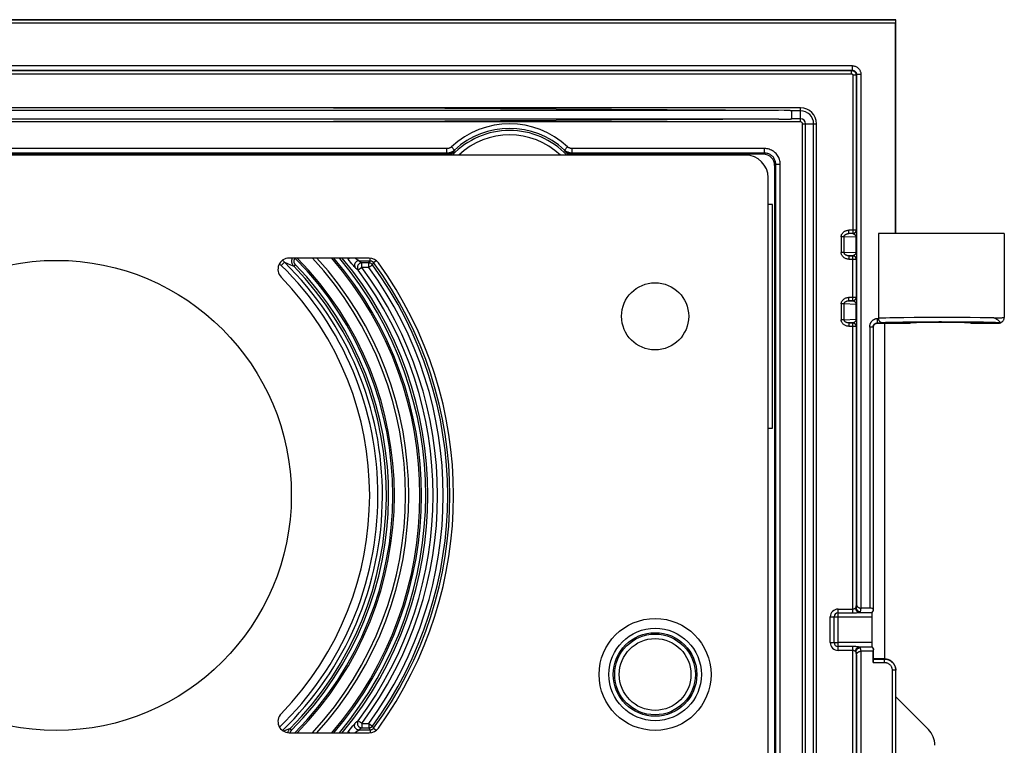
# Model space of a CAD drawing. Units: millimetres. Extents: x -44 to 44, y -58 to 57.
# Drawn here: x 0 to 44, y 24 to 57 of the extents above; entities that cross this region are included whole.
import ezdxf

# ---------------------------------------------------------------- set-up
doc = ezdxf.new("R2010")
doc.units = ezdxf.units.MM
doc.header["$LTSCALE"] = 16.335
doc.layers.get('0').update_dxf_attribs({"linetype": 'CONTINUOUS'})
for name, color, linetype in [('ASSI', 7, 'CONTINUOUS'), ('DRAFT', 7, 'CONTINUOUS'), ('RACCORDO', 7, 'CONTINUOUS')]:
    doc.layers.add(name, color=color, linetype=linetype)

msp = doc.modelspace()

# ---------------------------------------------------------------- linework, layer by layer
at = {"color": 7, "linetype": 'CONTINUOUS'}
for p, q in [((34.768, 52.746), (-31.732, 52.746)), ((34.029, 52.623), (28.814, 52.66)), ((34.162, 52.621), (34.029, 52.623)), ((34.234, 52.62), (34.162, 52.621)), ((34.277, 52.619), (34.234, 52.62)), ((34.302, 52.619), (34.277, 52.619)), ((34.319, 52.618), (34.302, 52.619)), ((34.343, 52.617), (34.333, 52.617)), ((34.349, 52.617), (34.343, 52.617)), ((34.356, 52.616), (34.349, 52.617)), ((34.38, 52.582), (34.38, 52.614)), ((34.38, 52.523), (34.38, 52.582)), ((34.38, 52.375), (34.38, 52.523)), ((34.38, 52.281), (34.38, 52.375)), ((0.701, 52.118), (-31.732, 52.118)), ((34.768, 52.118), (0.701, 52.118)), ((34.07, 52.242), (34.184, 52.243)), ((34.184, 52.243), (34.247, 52.245)), ((34.247, 52.245), (34.286, 52.246)), ((34.286, 52.246), (34.311, 52.246)), ((34.311, 52.246), (34.325, 52.247)), ((34.325, 52.247), (34.338, 52.247)), ((34.338, 52.247), (34.346, 52.248)), ((34.346, 52.248), (34.351, 52.248)), ((34.351, 52.248), (34.356, 52.248)), ((34.356, 52.248), (34.361, 52.248)), ((34.361, 52.248), (34.365, 52.249)), ((34.38, 52.251), (34.38, 52.281)), ((33.518, 48.432), (33.318, 48.432)), ((33.518, 38.432), (33.518, 48.432)), ((38.518, 43.132), (38.518, 28.132)), ((33.318, 38.432), (33.518, 38.432)), ((38.018, 30.295), (38.008, 30.372)), ((37.948, 30.008), (37.948, 28.856)), ((37.963, 30.206), (38.018, 30.295)), ((37.963, 28.658), (38.018, 28.57)), ((38.018, 28.57), (38.005, 28.471)), ((38.018, 28.132), (38.018, 28.57)), ((38.008, 28.123), (38.018, 28.132)), ((38.518, 28.132), (38.018, 28.132)), ((39.018, 26.432), (40.475, 24.975))]:
    msp.add_line(p, q, dxfattribs=at)
at = {"color": 253, "linetype": 'CONTINUOUS'}
for p, q in [((33.783, 52.625), (-30.748, 52.625)), ((34.768, 52.614), (34.38, 52.614)), ((33.783, 52.239), (-30.748, 52.239)), ((34.768, 52.251), (34.38, 52.251)), ((36.441, 30.008), (37.948, 30.008)), ((37.381, 30.206), (37.963, 30.206)), ((37.948, 28.856), (36.441, 28.856)), ((37.963, 28.658), (37.381, 28.658))]:
    msp.add_line(p, q, dxfattribs=at)
at = {"color": 7, "linetype": 'CONTINUOUS'}
for points in [[(28.814, 52.66), (23.844, 52.689), (18.875, 52.712), (13.905, 52.729), (8.936, 52.74), (3.967, 52.746)], [(34.333, 52.617), (34.331, 52.618), (34.319, 52.618)], [(34.363, 52.616), (34.36, 52.616), (34.356, 52.616)], [(34.38, 52.614), (34.378, 52.614), (34.376, 52.615), (34.373, 52.615), (34.371, 52.615), (34.368, 52.616), (34.363, 52.616)], [(33.801, 52.239), (28.814, 52.205), (23.844, 52.176), (18.875, 52.153), (13.905, 52.136), (8.936, 52.124), (3.967, 52.118)], [(33.801, 52.239), (33.817, 52.239), (34.07, 52.242)], [(34.365, 52.249), (34.367, 52.249), (34.372, 52.249)], [(34.372, 52.249), (34.374, 52.25), (34.375, 52.25), (34.377, 52.25), (34.378, 52.251), (34.38, 52.251)]]:
    msp.add_lwpolyline(points, dxfattribs=at)
msp.add_circle((1.518, 35.432), 10.5, dxfattribs=at)
for centre, major_axis, ratio, start_param, end_param in [((37.965, 30.008), (0, 0.2), 0.087489, 0.139626, 1.570796), ((37.965, 28.856), (0, 0.2), 0.087489, -4.712389, -3.281219), ((39.767, 24.268), (0.925, 0.383), 0.999286, -0.392447, 0.392447)]:
    msp.add_ellipse(centre, major_axis=major_axis, ratio=ratio, start_param=start_param, end_param=end_param, dxfattribs=at)
at = {"layer": 'ASSI', "color": 253, "linetype": 'CONTINUOUS'}
for p, q in [((-34.029, 54.629), (37.064, 54.629)), ((37.064, 54.629), (37.064, 54.429)), ((-34.029, 54.429), (37.064, 54.429)), ((-34.012, 54.412), (37.047, 54.412)), ((-34.012, 54.262), (37.047, 54.262)), ((37.064, 54.429), (37.047, 54.412)), ((37.047, 54.262), (37.047, 54.412)), ((37.097, 54.212), (37.097, 47.13)), ((37.097, 54.212), (37.247, 54.212)), ((37.264, 54.229), (37.247, 54.212)), ((37.247, 54.212), (37.247, 47.28)), ((37.264, 54.229), (37.264, 30.567)), ((37.464, 54.229), (37.264, 54.229)), ((37.464, 54.229), (37.464, 30.393)), ((34.768, 52.118), (34.768, 52.746)), ((34.854, 52.032), (35.481, 52.032)), ((34.986, -55.55), (34.986, 52.032)), ((35.349, -55.55), (35.349, 52.032)), ((36.929, 47.13), (36.929, 47.28)), ((37.247, 47.28), (36.929, 47.28)), ((37.097, 47.13), (36.929, 47.13)), ((37.102, 47.125), (36.929, 47.13)), ((37.102, 47.125), (37.097, 47.13)), ((37.252, 47.275), (37.247, 47.28)), ((37.257, 47.235), (37.258, 47.225)), ((37.258, 47.225), (37.258, 47.215)), ((37.258, 47.215), (37.259, 47.203)), ((37.259, 47.203), (37.259, 47.191)), ((37.259, 47.191), (37.26, 47.172)), ((37.26, 47.172), (37.261, 47.152)), ((37.261, 47.152), (37.261, 47.125)), ((37.261, 47.125), (37.262, 47.096)), ((37.262, 47.096), (37.262, 47.062)), ((37.262, 47.062), (37.263, 47.022)), ((36.583, 46.982), (36.583, 46.282)), ((36.711, 46.982), (36.583, 46.982)), ((36.711, 46.282), (36.711, 46.982)), ((37.241, 46.967), (36.711, 46.982)), ((37.241, 46.967), (37.241, 46.298)), ((37.241, 46.967), (37.263, 46.967)), ((37.263, 47.022), (37.263, 46.978)), ((37.263, 46.978), (37.263, 46.285)), ((36.711, 46.282), (36.583, 46.282)), ((36.711, 46.282), (37.241, 46.298)), ((37.241, 46.298), (37.263, 46.298)), ((37.263, 46.248), (37.262, 46.21)), ((37.262, 46.21), (37.262, 46.173)), ((37.263, 46.285), (37.263, 46.248)), ((37.102, 46.14), (36.929, 46.135)), ((36.929, 46.135), (36.929, 45.985)), ((36.929, 46.135), (37.097, 46.135)), ((36.929, 45.985), (37.247, 45.985)), ((37.097, 46.135), (37.102, 46.14)), ((37.097, 44.13), (37.097, 46.135)), ((37.247, 45.985), (37.247, 44.28)), ((37.26, 46.09), (37.259, 46.072)), ((37.259, 46.072), (37.259, 46.056)), ((37.261, 46.109), (37.26, 46.09)), ((37.262, 46.173), (37.261, 46.14)), ((37.261, 46.14), (37.261, 46.109)), ((36.929, 44.13), (36.929, 44.28)), ((36.929, 44.28), (37.247, 44.28)), ((36.929, 44.13), (37.097, 44.13)), ((37.102, 44.125), (36.929, 44.13)), ((37.097, 44.13), (37.102, 44.125)), ((37.247, 44.28), (37.252, 44.275)), ((37.258, 44.22), (37.259, 44.209)), ((37.259, 44.209), (37.259, 44.197)), ((37.259, 44.197), (37.26, 44.179)), ((37.26, 44.179), (37.26, 44.159)), ((37.26, 44.159), (37.261, 44.132)), ((37.261, 44.132), (37.262, 44.103)), ((37.262, 44.103), (37.262, 44.071)), ((37.262, 44.071), (37.263, 44.033)), ((37.263, 44.033), (37.263, 43.99)), ((37.263, 43.99), (37.263, 43.285)), ((36.583, 43.982), (36.583, 43.282)), ((36.711, 43.982), (36.583, 43.982)), ((36.711, 43.282), (36.711, 43.982)), ((37.241, 43.967), (36.711, 43.982)), ((37.241, 43.967), (37.241, 43.298)), ((37.241, 43.967), (37.263, 43.967)), ((36.711, 43.282), (36.583, 43.282)), ((36.711, 43.282), (37.241, 43.298)), ((37.102, 43.14), (36.929, 43.135)), ((36.929, 43.135), (36.929, 42.985)), ((36.929, 43.135), (37.097, 43.135)), ((37.097, 43.135), (37.102, 43.14)), ((37.097, 30.182), (37.097, 43.135)), ((37.241, 43.298), (37.263, 43.298)), ((37.261, 43.109), (37.26, 43.09)), ((37.262, 43.173), (37.261, 43.14)), ((37.261, 43.14), (37.261, 43.109)), ((37.263, 43.248), (37.262, 43.21)), ((37.262, 43.21), (37.262, 43.173)), ((37.263, 43.285), (37.263, 43.248)), ((38.209, 43.141), (38.209, 43.341)), ((38.209, 43.341), (38.255, 43.341)), ((38.209, 43.141), (38.415, 43.141)), ((38.346, 43.348), (38.296, 43.346)), ((38.407, 43.351), (38.346, 43.348)), ((38.485, 43.354), (38.407, 43.351)), ((38.58, 43.356), (38.485, 43.354)), ((38.553, 43.149), (38.504, 43.147)), ((38.613, 43.152), (38.553, 43.149)), ((38.76, 43.361), (38.58, 43.356)), ((38.688, 43.154), (38.613, 43.152)), ((38.832, 43.159), (38.688, 43.154)), ((38.988, 43.365), (38.76, 43.361)), ((39.017, 43.163), (38.832, 43.159)), ((39.372, 43.37), (38.988, 43.365)), ((39.332, 43.168), (39.017, 43.163)), ((39.728, 43.173), (39.332, 43.168)), ((39.844, 43.374), (39.372, 43.37)), ((40.313, 43.177), (39.728, 43.173)), ((40.513, 43.378), (39.844, 43.374)), ((41.068, 43.379), (40.513, 43.378)), ((36.929, 42.985), (37.247, 42.985)), ((37.247, 42.985), (37.247, 30.433)), ((37.26, 43.09), (37.259, 43.072)), ((37.259, 43.072), (37.259, 43.056)), ((37.858, 42.942), (37.858, 30.393)), ((38.008, 42.942), (37.858, 42.942)), ((38.008, 42.942), (38.008, 30.372)), ((36.441, 30.355), (37.097, 30.355)), ((36.441, 28.51), (36.441, 30.355)), ((37.247, 30.433), (37.264, 30.567)), ((37.447, 30.235), (37.467, 30.393)), ((36.095, 30.008), (36.441, 30.008)), ((36.095, 28.856), (36.095, 30.008)), ((36.268, 28.856), (36.268, 30.008)), ((36.441, 30.182), (37.097, 30.182)), ((36.095, 28.856), (36.441, 28.856)), ((37.097, 28.683), (36.441, 28.683)), ((37.097, -34.87), (37.097, 28.683)), ((37.34, 28.663), (37.29, 28.669)), ((37.467, 28.471), (37.447, 28.63)), ((37.097, 28.51), (36.441, 28.51)), ((37.247, 28.432), (37.247, -34.72)), ((37.264, 28.298), (37.247, 28.432)), ((37.264, 28.298), (37.264, -51.433)), ((37.464, 28.471), (37.464, -51.607)), ((38.005, 27.973), (38.508, 27.973)), ((38.008, 28.123), (38.508, 28.123)), ((38.518, 28.132), (38.508, 28.123)), ((38.508, 28.123), (38.508, 27.973)), ((39.008, 27.623), (38.858, 27.623)), ((38.858, 27.623), (38.858, -34.883)), ((39.018, 27.632), (39.008, 27.623)), ((39.008, 27.623), (39.008, -34.677))]:
    msp.add_line(p, q, dxfattribs=at)
at = {"layer": 'ASSI', "color": 7, "linetype": 'CONTINUOUS'}
for p, q in [((34.854, -55.398), (34.854, 52.032)), ((35.481, -55.398), (35.481, 52.032)), ((38.255, 47.132), (38.255, 43.341)), ((43.867, 47.132), (38.255, 47.132)), ((43.868, 47.132), (43.868, 43.382)), ((37.209, 46.085), (37.198, 46.096)), ((37.247, 45.985), (37.252, 45.992)), ((37.198, 44.168), (37.209, 44.18)), ((38.518, 43.132), (38.518, 28.132)), ((37.209, 43.085), (37.198, 43.096)), ((37.247, 42.985), (37.252, 42.992)), ((37.858, 30.393), (37.464, 30.393)), ((38.005, 28.471), (37.464, 28.471)), ((38.005, 27.973), (38.005, 28.471)), ((39.018, -34.668), (39.018, 27.632)), ((39.018, 26.432), (40.475, 24.975))]:
    msp.add_line(p, q, dxfattribs=at)
at = {"layer": 'ASSI', "color": 253, "linetype": 'CONTINUOUS'}
for points in [[(37.064, 54.629), (37.094, 54.628), (37.124, 54.624), (37.153, 54.619), (37.182, 54.611), (37.21, 54.601), (37.238, 54.589), (37.264, 54.575), (37.289, 54.559), (37.313, 54.542), (37.336, 54.522), (37.357, 54.501), (37.377, 54.478), (37.394, 54.454), (37.41, 54.429), (37.424, 54.402), (37.436, 54.375), (37.446, 54.347), (37.454, 54.318), (37.46, 54.289), (37.463, 54.259), (37.464, 54.229)], [(37.047, 54.412), (37.055, 54.412), (37.064, 54.412), (37.072, 54.411), (37.081, 54.409), (37.09, 54.408), (37.099, 54.405), (37.108, 54.403), (37.118, 54.399), (37.127, 54.396), (37.137, 54.391), (37.147, 54.386), (37.156, 54.38), (37.166, 54.373), (37.176, 54.366), (37.185, 54.357), (37.194, 54.348), (37.203, 54.338), (37.211, 54.328), (37.218, 54.316), (37.225, 54.305), (37.231, 54.292), (37.236, 54.28), (37.24, 54.267), (37.243, 54.253), (37.245, 54.24), (37.247, 54.226), (37.247, 54.212)], [(37.047, 54.262), (37.049, 54.262), (37.051, 54.262), (37.054, 54.262), (37.056, 54.261), (37.058, 54.261), (37.06, 54.261), (37.063, 54.26), (37.065, 54.259), (37.067, 54.258), (37.07, 54.257), (37.072, 54.256), (37.075, 54.254), (37.077, 54.252), (37.08, 54.251), (37.082, 54.248), (37.084, 54.246), (37.086, 54.244), (37.088, 54.241), (37.09, 54.238), (37.092, 54.235), (37.093, 54.232), (37.094, 54.229), (37.096, 54.226), (37.096, 54.222), (37.097, 54.219), (37.097, 54.216), (37.097, 54.212)], [(37.064, 54.429), (37.079, 54.428), (37.094, 54.427), (37.109, 54.424), (37.123, 54.42), (37.137, 54.415), (37.151, 54.409), (37.164, 54.402), (37.177, 54.394), (37.189, 54.385), (37.2, 54.375), (37.211, 54.365), (37.221, 54.354), (37.229, 54.342), (37.237, 54.329), (37.244, 54.316), (37.25, 54.302), (37.255, 54.288), (37.259, 54.273), (37.262, 54.259), (37.264, 54.244), (37.264, 54.229)], [(36.583, 46.982), (36.583, 47.002), (36.586, 47.022), (36.589, 47.041), (36.595, 47.061), (36.602, 47.08), (36.611, 47.1), (36.621, 47.119), (36.633, 47.137), (36.647, 47.155), (36.662, 47.172), (36.68, 47.189), (36.699, 47.205), (36.72, 47.219), (36.742, 47.233), (36.765, 47.245), (36.791, 47.255), (36.817, 47.264), (36.844, 47.271), (36.872, 47.276), (36.9, 47.279), (36.929, 47.28)], [(36.711, 46.982), (36.712, 46.992), (36.713, 47.002), (36.715, 47.012), (36.719, 47.022), (36.723, 47.031), (36.728, 47.041), (36.735, 47.05), (36.742, 47.059), (36.751, 47.068), (36.761, 47.077), (36.772, 47.085), (36.784, 47.093), (36.797, 47.1), (36.811, 47.107), (36.826, 47.113), (36.842, 47.118), (36.858, 47.122), (36.875, 47.125), (36.893, 47.128), (36.911, 47.129), (36.929, 47.13)], [(37.102, 47.125), (37.118, 47.125), (37.134, 47.128), (37.149, 47.132), (37.163, 47.138), (37.177, 47.145), (37.191, 47.153), (37.203, 47.163), (37.214, 47.174), (37.224, 47.187), (37.232, 47.2), (37.239, 47.214), (37.245, 47.228), (37.249, 47.243), (37.252, 47.259), (37.252, 47.275)], [(37.102, 47.125), (37.108, 47.124), (37.114, 47.123), (37.119, 47.123), (37.124, 47.121), (37.129, 47.12), (37.134, 47.119), (37.139, 47.117), (37.143, 47.115), (37.148, 47.114), (37.152, 47.112), (37.156, 47.11), (37.16, 47.107), (37.164, 47.105), (37.168, 47.103), (37.172, 47.1), (37.175, 47.098), (37.179, 47.095), (37.182, 47.093), (37.185, 47.09), (37.188, 47.087), (37.191, 47.084), (37.194, 47.081), (37.197, 47.078), (37.2, 47.075), (37.203, 47.072), (37.205, 47.069), (37.208, 47.066), (37.21, 47.063), (37.212, 47.059), (37.215, 47.056), (37.217, 47.053), (37.219, 47.05), (37.221, 47.046), (37.222, 47.043), (37.224, 47.039), (37.226, 47.036), (37.227, 47.032), (37.229, 47.029), (37.23, 47.025), (37.232, 47.021), (37.233, 47.017), (37.235, 47.012), (37.236, 47.008), (37.237, 47.003), (37.238, 46.998), (37.239, 46.993), (37.24, 46.988), (37.241, 46.983), (37.241, 46.978), (37.241, 46.972), (37.241, 46.967)], [(37.252, 47.275), (37.253, 47.274), (37.253, 47.273), (37.254, 47.271), (37.254, 47.269), (37.255, 47.266), (37.255, 47.263), (37.255, 47.26), (37.256, 47.257), (37.256, 47.253), (37.256, 47.249), (37.257, 47.245), (37.257, 47.24), (37.257, 47.235)], [(36.929, 45.985), (36.895, 45.987), (36.862, 45.991), (36.83, 45.997), (36.799, 46.006), (36.77, 46.018), (36.742, 46.032), (36.716, 46.047), (36.693, 46.065), (36.671, 46.083), (36.652, 46.103), (36.636, 46.124), (36.621, 46.146), (36.609, 46.167), (36.6, 46.19), (36.592, 46.212), (36.587, 46.235), (36.584, 46.259), (36.583, 46.282)], [(36.929, 46.135), (36.908, 46.135), (36.887, 46.137), (36.867, 46.141), (36.847, 46.145), (36.828, 46.151), (36.811, 46.158), (36.795, 46.165), (36.78, 46.174), (36.766, 46.183), (36.755, 46.193), (36.744, 46.203), (36.735, 46.214), (36.728, 46.225), (36.722, 46.236), (36.717, 46.247), (36.714, 46.259), (36.712, 46.271), (36.711, 46.282)], [(37.241, 46.298), (37.241, 46.292), (37.241, 46.285), (37.24, 46.279), (37.239, 46.273), (37.238, 46.266), (37.237, 46.26), (37.235, 46.254), (37.233, 46.247), (37.231, 46.241), (37.229, 46.235), (37.226, 46.229), (37.223, 46.224), (37.22, 46.218), (37.217, 46.213), (37.214, 46.207), (37.21, 46.202), (37.207, 46.197), (37.203, 46.193), (37.199, 46.188), (37.195, 46.184), (37.19, 46.179), (37.186, 46.175), (37.181, 46.171), (37.176, 46.168), (37.171, 46.164), (37.166, 46.161), (37.16, 46.157), (37.155, 46.154), (37.149, 46.152), (37.143, 46.149), (37.137, 46.147), (37.13, 46.145), (37.124, 46.143), (37.117, 46.142), (37.11, 46.141), (37.102, 46.14)], [(37.102, 46.14), (37.118, 46.139), (37.134, 46.137), (37.149, 46.133), (37.163, 46.127), (37.177, 46.12), (37.191, 46.111), (37.203, 46.101), (37.214, 46.09), (37.224, 46.078), (37.232, 46.065), (37.24, 46.051), (37.245, 46.036), (37.249, 46.022), (37.251, 46.008), (37.252, 45.994)], [(37.259, 46.056), (37.258, 46.041), (37.258, 46.034), (37.257, 46.028), (37.257, 46.022), (37.256, 46.016), (37.256, 46.011), (37.255, 46.006), (37.255, 46.002), (37.255, 45.998), (37.254, 45.995), (37.254, 45.993), (37.253, 45.992), (37.252, 45.992)], [(36.583, 43.982), (36.583, 44.002), (36.586, 44.022), (36.589, 44.041), (36.595, 44.061), (36.602, 44.08), (36.611, 44.1), (36.621, 44.119), (36.633, 44.137), (36.647, 44.155), (36.662, 44.172), (36.68, 44.189), (36.699, 44.205), (36.72, 44.219), (36.742, 44.233), (36.765, 44.245), (36.791, 44.255), (36.817, 44.264), (36.844, 44.271), (36.872, 44.276), (36.9, 44.279), (36.929, 44.28)], [(36.711, 43.982), (36.712, 43.992), (36.713, 44.002), (36.715, 44.012), (36.719, 44.022), (36.723, 44.031), (36.728, 44.041), (36.735, 44.05), (36.742, 44.059), (36.751, 44.068), (36.761, 44.077), (36.772, 44.085), (36.784, 44.093), (36.797, 44.1), (36.811, 44.107), (36.826, 44.113), (36.842, 44.118), (36.858, 44.122), (36.875, 44.125), (36.893, 44.128), (36.911, 44.129), (36.929, 44.13)], [(37.102, 44.125), (37.118, 44.125), (37.134, 44.128), (37.149, 44.132), (37.163, 44.138), (37.177, 44.145), (37.191, 44.153), (37.203, 44.163), (37.214, 44.174), (37.224, 44.187), (37.232, 44.2), (37.239, 44.214), (37.245, 44.228), (37.249, 44.243), (37.252, 44.259), (37.252, 44.275)], [(37.102, 44.125), (37.108, 44.124), (37.114, 44.123), (37.119, 44.123), (37.124, 44.121), (37.129, 44.12), (37.134, 44.119), (37.139, 44.117), (37.143, 44.115), (37.148, 44.114), (37.152, 44.112), (37.156, 44.11), (37.16, 44.107), (37.164, 44.105), (37.168, 44.103), (37.172, 44.1), (37.175, 44.098), (37.179, 44.095), (37.182, 44.093), (37.185, 44.09), (37.188, 44.087), (37.191, 44.084), (37.194, 44.081), (37.197, 44.078), (37.2, 44.075), (37.203, 44.072), (37.205, 44.069), (37.208, 44.066), (37.21, 44.063), (37.212, 44.059), (37.215, 44.056), (37.217, 44.053), (37.219, 44.05), (37.221, 44.046), (37.222, 44.043), (37.224, 44.039), (37.226, 44.036), (37.227, 44.032), (37.229, 44.029), (37.23, 44.025), (37.232, 44.021), (37.233, 44.017), (37.235, 44.012), (37.236, 44.008), (37.237, 44.003), (37.238, 43.998), (37.239, 43.993), (37.24, 43.988), (37.241, 43.983), (37.241, 43.978), (37.241, 43.972), (37.241, 43.967)], [(37.252, 44.275), (37.253, 44.274), (37.253, 44.273), (37.254, 44.271), (37.254, 44.269), (37.255, 44.266), (37.255, 44.263), (37.255, 44.26), (37.256, 44.257), (37.256, 44.253), (37.256, 44.249), (37.257, 44.245), (37.257, 44.24), (37.257, 44.235)], [(37.257, 44.235), (37.258, 44.225), (37.258, 44.22)], [(36.929, 42.985), (36.895, 42.987), (36.862, 42.991), (36.83, 42.997), (36.799, 43.006), (36.77, 43.018), (36.742, 43.032), (36.716, 43.047), (36.693, 43.065), (36.671, 43.083), (36.652, 43.103), (36.636, 43.124), (36.621, 43.146), (36.609, 43.167), (36.6, 43.19), (36.592, 43.212), (36.587, 43.235), (36.584, 43.259), (36.583, 43.282)], [(36.929, 43.135), (36.908, 43.135), (36.887, 43.137), (36.867, 43.141), (36.847, 43.145), (36.828, 43.151), (36.811, 43.158), (36.795, 43.165), (36.78, 43.174), (36.766, 43.183), (36.755, 43.193), (36.744, 43.203), (36.735, 43.214), (36.728, 43.225), (36.722, 43.236), (36.717, 43.247), (36.714, 43.259), (36.712, 43.271), (36.711, 43.282)], [(37.241, 43.298), (37.241, 43.292), (37.241, 43.285), (37.24, 43.279), (37.239, 43.273), (37.238, 43.266), (37.237, 43.26), (37.235, 43.254), (37.233, 43.247), (37.231, 43.241), (37.229, 43.235), (37.226, 43.229), (37.223, 43.224), (37.22, 43.218), (37.217, 43.213), (37.214, 43.207), (37.21, 43.202), (37.207, 43.197), (37.203, 43.193), (37.199, 43.188), (37.195, 43.184), (37.19, 43.179), (37.186, 43.175), (37.181, 43.171), (37.176, 43.168), (37.171, 43.164), (37.166, 43.161), (37.16, 43.157), (37.155, 43.154), (37.149, 43.152), (37.143, 43.149), (37.137, 43.147), (37.13, 43.145), (37.124, 43.143), (37.117, 43.142), (37.11, 43.141), (37.102, 43.14)], [(37.102, 43.14), (37.118, 43.139), (37.134, 43.137), (37.149, 43.133), (37.163, 43.127), (37.177, 43.12), (37.191, 43.111), (37.203, 43.101), (37.214, 43.09), (37.224, 43.078), (37.232, 43.065), (37.24, 43.051), (37.245, 43.036), (37.249, 43.022), (37.251, 43.008), (37.252, 42.994)], [(37.858, 42.942), (37.858, 42.952), (37.858, 42.963), (37.859, 42.973), (37.859, 42.983), (37.86, 42.993), (37.862, 43.004), (37.863, 43.014), (37.864, 43.024), (37.866, 43.034), (37.868, 43.044), (37.871, 43.054), (37.873, 43.064), (37.876, 43.074), (37.879, 43.084), (37.882, 43.094), (37.886, 43.103), (37.89, 43.113), (37.894, 43.122), (37.898, 43.132), (37.903, 43.141), (37.907, 43.15), (37.912, 43.159), (37.918, 43.168), (37.923, 43.177), (37.929, 43.185), (37.935, 43.194), (37.941, 43.202), (37.948, 43.21), (37.954, 43.218), (37.961, 43.226), (37.968, 43.233), (37.975, 43.241), (37.983, 43.248), (37.991, 43.255), (37.998, 43.262), (38.006, 43.268), (38.015, 43.274), (38.023, 43.28), (38.032, 43.286), (38.041, 43.292), (38.05, 43.297), (38.059, 43.302), (38.068, 43.307), (38.077, 43.311), (38.087, 43.316), (38.096, 43.319), (38.106, 43.323), (38.116, 43.326), (38.126, 43.329), (38.136, 43.332), (38.146, 43.334), (38.157, 43.336), (38.167, 43.338), (38.177, 43.339), (38.188, 43.34), (38.198, 43.341), (38.209, 43.341)], [(38.008, 42.942), (38.008, 42.948), (38.008, 42.954), (38.009, 42.96), (38.009, 42.965), (38.01, 42.971), (38.011, 42.977), (38.012, 42.983), (38.013, 42.988), (38.015, 42.994), (38.016, 43), (38.018, 43.005), (38.02, 43.011), (38.022, 43.016), (38.024, 43.021), (38.027, 43.026), (38.029, 43.031), (38.032, 43.037), (38.035, 43.041), (38.038, 43.046), (38.041, 43.051), (38.044, 43.056), (38.047, 43.06), (38.05, 43.065), (38.054, 43.069), (38.058, 43.073), (38.061, 43.077), (38.065, 43.081), (38.069, 43.085), (38.073, 43.089), (38.077, 43.092), (38.081, 43.096), (38.085, 43.099), (38.09, 43.103), (38.094, 43.106), (38.099, 43.109), (38.103, 43.111), (38.108, 43.114), (38.113, 43.117), (38.117, 43.119), (38.122, 43.122), (38.127, 43.124), (38.132, 43.126), (38.137, 43.128), (38.142, 43.13), (38.147, 43.131), (38.152, 43.133), (38.157, 43.134), (38.162, 43.136), (38.167, 43.137), (38.172, 43.138), (38.177, 43.139), (38.183, 43.139), (38.188, 43.14), (38.193, 43.14), (38.198, 43.141), (38.203, 43.141), (38.209, 43.141)], [(38.296, 43.346), (38.274, 43.345), (38.255, 43.344)], [(38.504, 43.147), (38.483, 43.146), (38.464, 43.145), (38.446, 43.144), (38.43, 43.142), (38.415, 43.141)], [(41.064, 43.179), (40.938, 43.179), (40.313, 43.177)], [(37.259, 43.056), (37.258, 43.041), (37.258, 43.034), (37.257, 43.028), (37.257, 43.022), (37.256, 43.016), (37.256, 43.011), (37.255, 43.006), (37.255, 43.002), (37.255, 42.998), (37.254, 42.995), (37.254, 42.993), (37.253, 42.992), (37.252, 42.992)], [(37.097, 30.355), (37.107, 30.355), (37.116, 30.357), (37.126, 30.358), (37.136, 30.361), (37.145, 30.365), (37.154, 30.369), (37.163, 30.373), (37.172, 30.378), (37.18, 30.382), (37.188, 30.387), (37.195, 30.391), (37.202, 30.395), (37.208, 30.399), (37.214, 30.402), (37.219, 30.405)], [(37.219, 30.405), (37.224, 30.407), (37.23, 30.41), (37.234, 30.413), (37.238, 30.416), (37.241, 30.419), (37.244, 30.423), (37.246, 30.426), (37.247, 30.429), (37.247, 30.433)], [(37.219, 30.405), (37.221, 30.385), (37.225, 30.365), (37.23, 30.346), (37.237, 30.328), (37.245, 30.31), (37.254, 30.293), (37.265, 30.277), (37.277, 30.263), (37.29, 30.25), (37.303, 30.238), (37.318, 30.228), (37.333, 30.22), (37.349, 30.214), (37.365, 30.209), (37.381, 30.206)], [(37.247, 30.433), (37.249, 30.412), (37.252, 30.391), (37.257, 30.371), (37.265, 30.352), (37.274, 30.334), (37.286, 30.316), (37.299, 30.3), (37.314, 30.286), (37.33, 30.273), (37.348, 30.261), (37.366, 30.252), (37.386, 30.244), (37.406, 30.239), (37.427, 30.236), (37.447, 30.235)], [(37.097, 30.182), (37.12, 30.182), (37.142, 30.182), (37.164, 30.183), (37.186, 30.185), (37.209, 30.187), (37.23, 30.189), (37.251, 30.191), (37.271, 30.193), (37.29, 30.195), (37.341, 30.202)], [(37.341, 30.202), (37.355, 30.204), (37.368, 30.205), (37.381, 30.206)], [(37.381, 30.206), (37.394, 30.209), (37.406, 30.212), (37.416, 30.215), (37.425, 30.218), (37.433, 30.221), (37.439, 30.225), (37.443, 30.228), (37.446, 30.231), (37.447, 30.235)], [(37.29, 28.669), (37.271, 28.672), (37.251, 28.674), (37.23, 28.676), (37.209, 28.678), (37.187, 28.68), (37.165, 28.681), (37.143, 28.682), (37.12, 28.683), (37.097, 28.683)], [(37.219, 28.46), (37.221, 28.48), (37.225, 28.499), (37.23, 28.518), (37.237, 28.537), (37.245, 28.555), (37.254, 28.572), (37.265, 28.587), (37.277, 28.602), (37.29, 28.615), (37.303, 28.626), (37.318, 28.636), (37.333, 28.645), (37.349, 28.651), (37.365, 28.656), (37.381, 28.658)], [(37.247, 28.432), (37.249, 28.453), (37.252, 28.473), (37.257, 28.493), (37.265, 28.512), (37.274, 28.531), (37.286, 28.548), (37.299, 28.564), (37.314, 28.579), (37.33, 28.592), (37.348, 28.603), (37.366, 28.613), (37.386, 28.62), (37.406, 28.626), (37.427, 28.629), (37.447, 28.63)], [(37.381, 28.658), (37.368, 28.659), (37.355, 28.661), (37.34, 28.663)], [(37.447, 28.63), (37.446, 28.633), (37.443, 28.637), (37.439, 28.64), (37.433, 28.643), (37.425, 28.646), (37.416, 28.649), (37.406, 28.652), (37.394, 28.655), (37.381, 28.658)], [(37.219, 28.46), (37.214, 28.463), (37.208, 28.466), (37.202, 28.469), (37.195, 28.473), (37.188, 28.478), (37.18, 28.482), (37.172, 28.487), (37.163, 28.492), (37.154, 28.496), (37.145, 28.5), (37.136, 28.503), (37.126, 28.506), (37.117, 28.508), (37.107, 28.509), (37.097, 28.51)], [(37.247, 28.432), (37.247, 28.435), (37.246, 28.439), (37.244, 28.442), (37.241, 28.445), (37.238, 28.448), (37.234, 28.451), (37.23, 28.454), (37.224, 28.457), (37.219, 28.46)], [(38.508, 28.123), (38.545, 28.121), (38.582, 28.117), (38.619, 28.11), (38.655, 28.1), (38.691, 28.088), (38.725, 28.073), (38.758, 28.056), (38.79, 28.036), (38.82, 28.014), (38.848, 27.989), (38.874, 27.963), (38.899, 27.934), (38.921, 27.904), (38.941, 27.873), (38.958, 27.84), (38.973, 27.805), (38.986, 27.77), (38.995, 27.734), (39.002, 27.697), (39.006, 27.66), (39.008, 27.623)], [(38.508, 27.973), (38.534, 27.972), (38.56, 27.969), (38.586, 27.964), (38.611, 27.957), (38.636, 27.948), (38.66, 27.938), (38.683, 27.926), (38.705, 27.912), (38.726, 27.896), (38.746, 27.879), (38.764, 27.861), (38.782, 27.841), (38.797, 27.82), (38.811, 27.798), (38.823, 27.775), (38.834, 27.751), (38.842, 27.726), (38.849, 27.7), (38.854, 27.675), (38.857, 27.649), (38.858, 27.623)]]:
    msp.add_lwpolyline(points, dxfattribs=at)
at = {"layer": 'ASSI', "color": 7, "linetype": 'CONTINUOUS'}
for points in [[(37.247, 47.28), (37.247, 47.264), (37.244, 47.249), (37.24, 47.234), (37.235, 47.219), (37.228, 47.205), (37.219, 47.192), (37.209, 47.18), (37.198, 47.168), (37.186, 47.159), (37.173, 47.15), (37.159, 47.143), (37.144, 47.137), (37.129, 47.133), (37.113, 47.131), (37.097, 47.13)], [(37.198, 46.096), (37.186, 46.106), (37.173, 46.115), (37.159, 46.122), (37.144, 46.127), (37.129, 46.132), (37.113, 46.134), (37.097, 46.135)], [(37.247, 45.985), (37.247, 46), (37.244, 46.016), (37.24, 46.031), (37.235, 46.045), (37.228, 46.059), (37.219, 46.073), (37.209, 46.085)], [(37.097, 44.13), (37.113, 44.131), (37.129, 44.133), (37.144, 44.137)], [(37.144, 44.137), (37.159, 44.143), (37.173, 44.15), (37.186, 44.159), (37.198, 44.168)], [(37.209, 44.18), (37.219, 44.192), (37.228, 44.205), (37.235, 44.219), (37.24, 44.234), (37.244, 44.249), (37.247, 44.264), (37.247, 44.28)], [(37.198, 43.096), (37.186, 43.106), (37.173, 43.115), (37.159, 43.122), (37.144, 43.127), (37.129, 43.132), (37.113, 43.134), (37.097, 43.135)], [(38.415, 43.141), (38.403, 43.142), (38.39, 43.144), (38.378, 43.147), (38.366, 43.151), (38.354, 43.157), (38.342, 43.164), (38.331, 43.172), (38.32, 43.181), (38.31, 43.192), (38.3, 43.204), (38.29, 43.217), (38.282, 43.231), (38.275, 43.247), (38.268, 43.264), (38.263, 43.282), (38.259, 43.301), (38.256, 43.321), (38.255, 43.341)], [(37.247, 42.985), (37.247, 43), (37.244, 43.016), (37.24, 43.031), (37.235, 43.045), (37.228, 43.059), (37.219, 43.073), (37.209, 43.085)], [(37.264, 30.567), (37.265, 30.556), (37.266, 30.545), (37.268, 30.534), (37.272, 30.522), (37.276, 30.511), (37.281, 30.5), (37.286, 30.49), (37.293, 30.479), (37.301, 30.469), (37.309, 30.459), (37.319, 30.449), (37.329, 30.44), (37.341, 30.432), (37.353, 30.424), (37.367, 30.417), (37.381, 30.41), (37.396, 30.404), (37.412, 30.4), (37.429, 30.396), (37.446, 30.394), (37.464, 30.393)], [(37.264, 28.298), (37.265, 28.308), (37.266, 28.32), (37.268, 28.331), (37.272, 28.342), (37.276, 28.353), (37.28, 28.364), (37.286, 28.375), (37.293, 28.385), (37.301, 28.396), (37.309, 28.406), (37.319, 28.415), (37.33, 28.424), (37.341, 28.433), (37.354, 28.441), (37.367, 28.448), (37.381, 28.455), (37.397, 28.46), (37.413, 28.465), (37.43, 28.468), (37.448, 28.471), (37.467, 28.471)], [(38.518, 28.132), (38.555, 28.131), (38.592, 28.127), (38.629, 28.12), (38.665, 28.11), (38.7, 28.098), (38.735, 28.083), (38.768, 28.065), (38.799, 28.045), (38.829, 28.023), (38.858, 27.999), (38.884, 27.972), (38.909, 27.944), (38.931, 27.914), (38.95, 27.882), (38.968, 27.85), (38.983, 27.815), (38.995, 27.78), (39.005, 27.744), (39.012, 27.707), (39.016, 27.67), (39.018, 27.632)]]:
    msp.add_lwpolyline(points, dxfattribs=at)
for centre, radius in [((28.268, 43.432), 1.5), ((28.268, 27.432), 2.5)]:
    msp.add_circle(centre, radius, dxfattribs=at)
for radius in [0.714, 0.0861]:
    msp.add_arc((34.768, 52.032), radius, 0, 90, dxfattribs=at)
at = {"layer": 'ASSI', "color": 253, "linetype": 'CONTINUOUS'}
for centre, radius, start, end in [((34.768, 52.032), 0.581, 0, 90), ((34.768, 52.032), 0.219, 0, 90), ((36.441, 30.008), 0.346, 90, 180), ((36.441, 30.008), 0.173, 90, 180), ((36.441, 28.856), 0.346, 180, 270), ((36.441, 28.856), 0.173, 180, 270)]:
    msp.add_arc(centre, radius, start, end, dxfattribs=at)
at = {"layer": 'ASSI', "color": 7, "linetype": 'CONTINUOUS'}
for centre, major_axis, ratio, start_param, end_param in [((41.018, 43.132), (1.35, 0), 0.017455, 0, 3.141593), ((37.858, 30.372), (0.15, 0), 0.140541, 0.017453, 1.570796), ((38.008, 27.973), (0, 0.15), 0.017455, 0.017453, 1.570796), ((39.767, 24.268), (0.925, 0.383), 0.999286, -0.392447, 0.392447)]:
    msp.add_ellipse(centre, major_axis=major_axis, ratio=ratio, start_param=start_param, end_param=end_param, dxfattribs=at)
at = {"layer": 'DRAFT', "color": 7, "linetype": 'CONTINUOUS'}
for p, q in [((39.018, 56.682), (-36.983, 56.682)), ((39.005, 47.132), (39.005, 56.523)), ((39.008, 56.673), (39.018, 56.682)), ((39.018, 47.132), (39.018, 56.682))]:
    msp.add_line(p, q, dxfattribs=at)
at = {"layer": 'DRAFT', "color": 253, "linetype": 'CONTINUOUS'}
for p, q in [((-36.512, 56.673), (39.008, 56.673)), ((39.005, 56.523), (-36.365, 56.523))]:
    msp.add_line(p, q, dxfattribs=at)
at = {"layer": 'DRAFT', "color": 7, "linetype": 'CONTINUOUS'}
msp.add_ellipse((39.008, 56.523), major_axis=(0, 0.15), ratio=0.017455, start_param=0.017453, end_param=1.570796, dxfattribs=at)
at = {"layer": 'RACCORDO', "color": 7, "linetype": 'CONTINUOUS'}
for p, q in [((32.318, 50.632), (-29.282, 50.632)), ((18.952, 50.671), (-15.917, 50.671)), ((18.962, 50.671), (18.952, 50.671)), ((24.583, 50.671), (24.573, 50.671)), ((33.106, 50.671), (24.583, 50.671)), ((33.606, 50.171), (33.606, 13.519)), ((33.318, 18.432), (33.318, 49.632)), ((15.502, 46.032), (11.921, 46.032)), ((38.217, 43.132), (39.668, 43.132)), ((42.368, 43.132), (43.62, 43.132)), ((43.62, 43.132), (43.623, 43.132)), ((43.623, 43.132), (43.627, 43.132)), ((43.627, 43.132), (43.63, 43.132)), ((43.63, 43.132), (43.632, 43.133)), ((43.632, 43.133), (43.635, 43.133)), ((43.635, 43.133), (43.637, 43.133)), ((43.637, 43.133), (43.639, 43.133)), ((43.639, 43.133), (43.641, 43.133)), ((43.641, 43.133), (43.643, 43.133)), ((43.643, 43.133), (43.645, 43.133)), ((43.645, 43.133), (43.647, 43.133)), ((43.647, 43.133), (43.649, 43.133)), ((43.649, 43.133), (43.651, 43.133)), ((43.651, 43.133), (43.652, 43.134)), ((43.655, 43.134), (43.656, 43.134)), ((43.656, 43.134), (43.658, 43.134)), ((43.658, 43.134), (43.659, 43.134)), ((43.664, 43.135), (43.668, 43.136)), ((38.018, 30.295), (38.018, 42.932)), ((11.921, 24.832), (15.502, 24.832))]:
    msp.add_line(p, q, dxfattribs=at)
at = {"layer": 'RACCORDO', "color": 253, "linetype": 'CONTINUOUS'}
for p, q in [((18.969, 50.923), (-15.934, 50.923)), ((18.969, 50.723), (-15.934, 50.723)), ((18.952, 50.671), (18.957, 50.688)), ((18.957, 50.688), (18.963, 50.705)), ((18.963, 50.705), (18.969, 50.723)), ((18.969, 50.723), (18.969, 50.923)), ((19.311, 50.858), (19.174, 51.004)), ((19.301, 50.823), (19.297, 50.805)), ((19.304, 50.835), (19.301, 50.823)), ((24.224, 50.858), (24.361, 51.004)), ((24.229, 50.841), (24.224, 50.858)), ((24.234, 50.823), (24.229, 50.841)), ((24.238, 50.805), (24.234, 50.823)), ((24.566, 50.723), (24.566, 50.923)), ((33.159, 50.923), (24.566, 50.923)), ((24.566, 50.723), (24.568, 50.718)), ((33.159, 50.723), (24.566, 50.723)), ((24.568, 50.718), (24.573, 50.701)), ((24.573, 50.701), (24.579, 50.683)), ((24.579, 50.683), (24.583, 50.671)), ((33.159, 50.723), (33.106, 50.671)), ((33.159, 50.723), (33.159, 50.923)), ((33.659, 50.224), (33.606, 50.171)), ((33.659, 13.309), (33.659, 50.224)), ((33.659, 50.224), (33.859, 50.224)), ((33.859, 13.309), (33.859, 50.224)), ((11.57, 45.704), (11.71, 45.847)), ((11.71, 45.847), (11.841, 45.794)), ((11.841, 45.794), (11.979, 45.738)), ((12.196, 45.747), (12.124, 45.678)), ((14.182, 46.014), (14.204, 46.032)), ((14.61, 46.032), (14.558, 45.99)), ((14.727, 45.781), (14.558, 45.99)), ((14.79, 45.704), (14.727, 45.781)), ((14.948, 45.971), (14.848, 46.032)), ((14.981, 45.951), (14.948, 45.971)), ((15.042, 45.916), (15.534, 45.916)), ((15.042, 45.916), (15.124, 45.851)), ((15.124, 45.851), (15.167, 45.817)), ((15.167, 45.618), (15.167, 45.817)), ((15.483, 45.817), (15.167, 45.817)), ((15.483, 45.817), (15.534, 45.916)), ((15.483, 45.618), (15.483, 45.817)), ((15.534, 45.916), (15.534, 46.031)), ((15.644, 45.735), (15.694, 45.835)), ((15.694, 45.835), (15.814, 45.922)), ((11.979, 45.738), (12.124, 45.678)), ((14.823, 45.664), (14.79, 45.704)), ((14.883, 45.596), (14.964, 45.532)), ((14.964, 45.532), (15.006, 45.498)), ((15.167, 45.618), (15.006, 45.498)), ((15.483, 45.618), (15.167, 45.618)), ((15.618, 45.716), (15.633, 45.727)), ((38.209, 43.141), (38.217, 43.132)), ((41.675, 43.177), (41.064, 43.179)), ((41.722, 43.377), (41.068, 43.379)), ((42.252, 43.173), (41.675, 43.177)), ((42.339, 43.373), (41.722, 43.377)), ((42.666, 43.169), (42.252, 43.173)), ((42.783, 43.369), (42.339, 43.373)), ((42.939, 43.164), (42.666, 43.169)), ((43.175, 43.159), (42.939, 43.164)), ((43.31, 43.156), (43.175, 43.159)), ((43.406, 43.358), (43.251, 43.361)), ((38.018, 42.932), (38.008, 42.942)), ((14.558, 24.875), (14.771, 25.138)), ((14.926, 25.302), (14.883, 25.268)), ((15.006, 25.366), (14.926, 25.302)), ((15.066, 25.322), (15.055, 25.33)), ((15.167, 25.247), (15.167, 25.048)), ((15.167, 25.247), (15.483, 25.247)), ((15.483, 25.247), (15.483, 25.048)), ((15.483, 25.247), (15.644, 25.129)), ((15.644, 25.129), (15.694, 25.03)), ((11.786, 24.951), (11.665, 24.904)), ((11.96, 25.019), (11.786, 24.951)), ((12.03, 24.949), (11.96, 25.019)), ((14.61, 24.832), (14.558, 24.875)), ((14.848, 24.832), (14.948, 24.894)), ((15.086, 24.983), (15.042, 24.948)), ((15.534, 24.948), (15.042, 24.948)), ((15.167, 25.048), (15.086, 24.983)), ((15.167, 25.048), (15.483, 25.048)), ((15.483, 25.048), (15.534, 24.948)), ((15.534, 24.948), (15.534, 24.834)), ((15.694, 25.03), (15.814, 24.942))]:
    msp.add_line(p, q, dxfattribs=at)
at = {"layer": 'RACCORDO', "color": 7, "linetype": 'CONTINUOUS'}
for points in [[(18.962, 50.671), (18.983, 50.672), (19.004, 50.673), (19.026, 50.676), (19.048, 50.68), (19.07, 50.684), (19.093, 50.69), (19.116, 50.697), (19.138, 50.706), (19.161, 50.715), (19.184, 50.726), (19.207, 50.739), (19.23, 50.753), (19.252, 50.768), (19.275, 50.786), (19.297, 50.805)], [(24.238, 50.805), (24.26, 50.786), (24.283, 50.768), (24.305, 50.753), (24.328, 50.739), (24.351, 50.726), (24.374, 50.715), (24.397, 50.706), (24.42, 50.697), (24.442, 50.69), (24.465, 50.684), (24.487, 50.68), (24.509, 50.676), (24.531, 50.673), (24.552, 50.672), (24.573, 50.671)], [(38.018, 42.932), (38.019, 42.953), (38.022, 42.974), (38.027, 42.994), (38.035, 43.014), (38.045, 43.033), (38.056, 43.05), (38.069, 43.067), (38.084, 43.081), (38.1, 43.094), (38.118, 43.106), (38.137, 43.115), (38.156, 43.123), (38.177, 43.128), (38.197, 43.131), (38.217, 43.132)], [(43.677, 43.172), (43.668, 43.185), (43.654, 43.201), (43.637, 43.217), (43.616, 43.235), (43.592, 43.254), (43.563, 43.273), (43.531, 43.293), (43.493, 43.314), (43.452, 43.336), (43.406, 43.358)], [(43.652, 43.134), (43.653, 43.134), (43.655, 43.134)], [(43.659, 43.134), (43.66, 43.134), (43.66, 43.134), (43.661, 43.135), (43.662, 43.135), (43.662, 43.135), (43.663, 43.135), (43.664, 43.135)], [(43.668, 43.136), (43.675, 43.138), (43.682, 43.143), (43.684, 43.151), (43.683, 43.16), (43.677, 43.172)], [(43.668, 43.136), (43.677, 43.138), (43.686, 43.14), (43.696, 43.144), (43.707, 43.148)], [(43.707, 43.148), (43.72, 43.153), (43.733, 43.16), (43.748, 43.168), (43.763, 43.178), (43.778, 43.19), (43.793, 43.204), (43.807, 43.219), (43.82, 43.235), (43.832, 43.253), (43.842, 43.273), (43.851, 43.293), (43.858, 43.315), (43.864, 43.338), (43.867, 43.362), (43.868, 43.382)]]:
    msp.add_lwpolyline(points, dxfattribs=at)
at = {"layer": 'RACCORDO', "color": 253, "linetype": 'CONTINUOUS'}
for points in [[(19.174, 51.004), (19.16, 50.992), (19.145, 50.98), (19.13, 50.97), (19.113, 50.96), (19.097, 50.952), (19.079, 50.944), (19.062, 50.938), (19.044, 50.933), (19.025, 50.929), (19.007, 50.926), (18.988, 50.924), (18.969, 50.923)], [(19.311, 50.858), (19.287, 50.838), (19.262, 50.818), (19.236, 50.801), (19.209, 50.785), (19.181, 50.771), (19.153, 50.758), (19.123, 50.748), (19.093, 50.739), (19.063, 50.732), (19.032, 50.727), (19, 50.724), (18.969, 50.723)], [(19.311, 50.858), (19.309, 50.852), (19.304, 50.835)], [(24.566, 50.723), (24.535, 50.724), (24.503, 50.727), (24.473, 50.732), (24.442, 50.739), (24.412, 50.748), (24.382, 50.758), (24.354, 50.771), (24.326, 50.785), (24.299, 50.801), (24.273, 50.818), (24.248, 50.838), (24.224, 50.858)], [(24.566, 50.923), (24.547, 50.924), (24.528, 50.926), (24.51, 50.929), (24.492, 50.933), (24.473, 50.938), (24.456, 50.944), (24.438, 50.952), (24.422, 50.96), (24.405, 50.97), (24.39, 50.98), (24.375, 50.992), (24.361, 51.004)], [(33.859, 50.224), (33.857, 50.276), (33.851, 50.328), (33.841, 50.379), (33.828, 50.43), (33.81, 50.479), (33.789, 50.527), (33.765, 50.574), (33.737, 50.618), (33.706, 50.66), (33.672, 50.7), (33.635, 50.737), (33.595, 50.771), (33.553, 50.802), (33.509, 50.83), (33.463, 50.854), (33.415, 50.875), (33.365, 50.892), (33.315, 50.906), (33.264, 50.915), (33.212, 50.921), (33.159, 50.923)], [(33.659, 50.224), (33.657, 50.261), (33.653, 50.298), (33.646, 50.335), (33.637, 50.371), (33.624, 50.407), (33.609, 50.441), (33.592, 50.474), (33.572, 50.505), (33.55, 50.536), (33.525, 50.564), (33.499, 50.59), (33.471, 50.615), (33.441, 50.637), (33.409, 50.657), (33.376, 50.674), (33.342, 50.689), (33.307, 50.701), (33.27, 50.711), (33.234, 50.718), (33.196, 50.722), (33.159, 50.723)], [(11.57, 45.704), (11.542, 45.733), (11.517, 45.764), (11.496, 45.794)], [(11.71, 45.847), (11.693, 45.864), (11.678, 45.882), (11.664, 45.902), (11.653, 45.923), (11.642, 45.944), (11.642, 45.946)], [(12.124, 45.678), (12.108, 45.696), (12.093, 45.716), (12.079, 45.737), (12.068, 45.759), (12.059, 45.782), (12.051, 45.805), (12.045, 45.829), (12.042, 45.854), (12.04, 45.879), (12.04, 45.903), (12.043, 45.928), (12.047, 45.952), (12.054, 45.976), (12.062, 45.999), (12.073, 46.022), (12.078, 46.032)], [(12.196, 45.747), (12.185, 45.76), (12.175, 45.773), (12.166, 45.787), (12.158, 45.802), (12.152, 45.817), (12.147, 45.833), (12.143, 45.849), (12.141, 45.866), (12.14, 45.882), (12.14, 45.899), (12.142, 45.916), (12.145, 45.932), (12.149, 45.948), (12.155, 45.964), (12.162, 45.979), (12.171, 45.993), (12.18, 46.007), (12.191, 46.02)], [(14.165, 46.032), (14.172, 46.025), (14.182, 46.014)], [(15.042, 45.916), (15.021, 45.915), (15.001, 45.911), (14.98, 45.906), (14.961, 45.898), (14.942, 45.888), (14.925, 45.877), (14.908, 45.863), (14.894, 45.848), (14.881, 45.832), (14.869, 45.814), (14.86, 45.795), (14.853, 45.775), (14.847, 45.755), (14.844, 45.734), (14.843, 45.713), (14.845, 45.692), (14.848, 45.671), (14.854, 45.651), (14.862, 45.632), (14.871, 45.613), (14.883, 45.596)], [(15.167, 45.817), (15.146, 45.816), (15.125, 45.812), (15.105, 45.807), (15.086, 45.799), (15.067, 45.789), (15.049, 45.778), (15.033, 45.764), (15.019, 45.749), (15.005, 45.733), (14.994, 45.715), (14.985, 45.697), (14.977, 45.677), (14.972, 45.657), (14.969, 45.636), (14.968, 45.615), (14.969, 45.594), (14.972, 45.574), (14.978, 45.554), (14.985, 45.534), (14.995, 45.516), (15.006, 45.498)], [(15.042, 45.916), (15.039, 45.918), (15.033, 45.921), (15.026, 45.924), (15.017, 45.929), (15.007, 45.935), (14.995, 45.942), (14.981, 45.951)], [(15.644, 45.735), (15.631, 45.751), (15.616, 45.766), (15.6, 45.779), (15.583, 45.79), (15.564, 45.8), (15.545, 45.807), (15.525, 45.813), (15.504, 45.816), (15.483, 45.817)], [(15.534, 45.916), (15.549, 45.916), (15.565, 45.914), (15.58, 45.911), (15.595, 45.907), (15.61, 45.901), (15.624, 45.895), (15.637, 45.887), (15.65, 45.879), (15.663, 45.869), (15.674, 45.859), (15.685, 45.847), (15.694, 45.835)], [(14.883, 45.596), (14.879, 45.599), (14.874, 45.605), (14.867, 45.612), (14.859, 45.622), (14.848, 45.634), (14.836, 45.648), (14.823, 45.664)], [(15.483, 45.618), (15.499, 45.629), (15.515, 45.641), (15.531, 45.652), (15.546, 45.663), (15.56, 45.674), (15.587, 45.693)], [(15.587, 45.693), (15.598, 45.702), (15.618, 45.716)], [(15.633, 45.727), (15.638, 45.731), (15.642, 45.734), (15.644, 45.735)], [(43.251, 43.361), (43.166, 43.363), (42.783, 43.369)], [(43.63, 43.14), (43.609, 43.142), (43.584, 43.144), (43.553, 43.146), (43.515, 43.148), (43.472, 43.15), (43.424, 43.152), (43.31, 43.156)], [(43.406, 43.358), (43.481, 43.36), (43.611, 43.363)], [(43.611, 43.363), (43.665, 43.366), (43.713, 43.368), (43.754, 43.37), (43.789, 43.372), (43.817, 43.374), (43.84, 43.376), (43.855, 43.378), (43.865, 43.38), (43.868, 43.382)], [(43.664, 43.135), (43.657, 43.137), (43.646, 43.138), (43.63, 43.14)], [(14.771, 25.138), (14.808, 25.182), (14.823, 25.201), (14.837, 25.217), (14.849, 25.231), (14.859, 25.243), (14.868, 25.253), (14.874, 25.26), (14.88, 25.265), (14.883, 25.268)], [(15.042, 24.948), (15.021, 24.95), (15.001, 24.953), (14.98, 24.959), (14.961, 24.966), (14.942, 24.976), (14.925, 24.988), (14.908, 25.001), (14.894, 25.016), (14.881, 25.033), (14.869, 25.051), (14.86, 25.07), (14.853, 25.089), (14.847, 25.11), (14.844, 25.131), (14.843, 25.151), (14.845, 25.172), (14.848, 25.193), (14.854, 25.213), (14.862, 25.233), (14.871, 25.251), (14.883, 25.268)], [(15.006, 25.366), (14.995, 25.349), (14.985, 25.33), (14.978, 25.311), (14.972, 25.291), (14.969, 25.27), (14.968, 25.249), (14.969, 25.229), (14.972, 25.208), (14.977, 25.188), (14.985, 25.168), (14.994, 25.149), (15.005, 25.132), (15.019, 25.115), (15.033, 25.1), (15.049, 25.087), (15.067, 25.075), (15.086, 25.066), (15.105, 25.058), (15.125, 25.052), (15.146, 25.049), (15.167, 25.048)], [(15.055, 25.33), (15.037, 25.343), (15.03, 25.349), (15.024, 25.353), (15.019, 25.357), (15.015, 25.36), (15.012, 25.362), (15.009, 25.364), (15.007, 25.365), (15.006, 25.366)], [(15.167, 25.247), (15.151, 25.259), (15.136, 25.27), (15.12, 25.281), (15.105, 25.292), (15.091, 25.303), (15.066, 25.322)], [(15.483, 25.048), (15.504, 25.049), (15.525, 25.052), (15.545, 25.057), (15.564, 25.065), (15.583, 25.074), (15.6, 25.086), (15.616, 25.099), (15.631, 25.113), (15.644, 25.129)], [(11.874, 24.835), (11.874, 24.842), (11.878, 24.867)], [(11.878, 24.867), (11.884, 24.89), (11.892, 24.914)], [(11.892, 24.914), (11.901, 24.936), (11.913, 24.959), (11.926, 24.98), (11.942, 25), (11.96, 25.019)], [(11.973, 24.832), (11.976, 24.846), (11.979, 24.862), (11.985, 24.878), (11.991, 24.893), (11.999, 24.908), (12.008, 24.922), (12.019, 24.936), (12.03, 24.949)], [(14.948, 24.894), (14.982, 24.914), (14.995, 24.922), (15.008, 24.93), (15.018, 24.935), (15.026, 24.94), (15.033, 24.944), (15.039, 24.947), (15.042, 24.948)], [(15.694, 25.03), (15.685, 25.017), (15.674, 25.006), (15.663, 24.995), (15.65, 24.986), (15.637, 24.977), (15.624, 24.97), (15.61, 24.963), (15.595, 24.958), (15.58, 24.954), (15.565, 24.951), (15.549, 24.949), (15.534, 24.948)]]:
    msp.add_lwpolyline(points, dxfattribs=at)
for radius in [2.066, 1.866, 1.803, 1.603]:
    msp.add_circle((28.268, 27.432), radius, dxfattribs=at)
for centre, radius, start, end in [((21.768, 48.232), 3.796, 46.907, 133.093), ((21.768, 48.232), 3.503, 43.257, 136.743), ((21.768, 48.232), 3.596, 46.907, 133.093), ((21.768, 48.232), 3.303, 46.6136, 133.3864), ((21.768, 48.232), 3.717, 139.0009, 139.7755), ((21.768, 48.232), 3.567, 133.8427, 137.7025), ((21.768, 48.232), 3.567, 42.2975, 46.1573), ((21.768, 48.232), 3.717, 40.2245, 40.9991), ((1.518, 35.432), 14.572, 313.8998, 45.6179), ((1.518, 35.432), 14.847, 315.0804, 44.0075), ((1.518, 35.432), 15.034, 315.1551, 44.7683), ((1.518, 35.432), 15.104, 315.4208, 44.5764), ((1.518, 35.432), 15.604, 317.2084, 42.7917), ((1.518, 35.432), 15.746, 317.6833, 42.3176), ((1.518, 35.432), 16.246, 319.2671, 40.7336), ((1.518, 35.432), 16.316, 319.4793, 40.5177), ((1.518, 35.432), 16.503, 320.0311, 39.8801), ((1.518, 35.432), 16.603, 320.319, 39.6769), ((1.518, 35.432), 16.778, 38.9936, 39.1806), ((1.518, 35.432), 17.584, 323.7296, 36.2704), ((1.518, 35.432), 14.372, 313.9349, 45.6179), ((1.518, 35.432), 14.747, 315.0804, 44.0075), ((1.518, 35.432), 16.831, 323.2682, 36.7318), ((1.518, 35.432), 17.031, 323.2682, 36.7318), ((1.518, 35.432), 17.286, 323.8961, 36.1039), ((1.518, 35.432), 17.485, 323.8961, 36.1039), ((1.518, 35.432), 16.778, 320.8193, 321.0062)]:
    msp.add_arc(centre, radius, start, end, dxfattribs=at)
at = {"layer": 'RACCORDO', "color": 7, "linetype": 'CONTINUOUS'}
for centre, radius, start, end in [((32.318, 49.632), 1, 0, 90), ((11.921, 45.532), 0.5, 90, 224.151), ((15.502, 45.532), 0.5, 35.8388, 90), ((1.518, 35.432), 17.75, 324.1612, 35.8388), ((1.518, 35.432), 14, 315.849, 44.151), ((11.921, 25.332), 0.5, 135.849, 270), ((15.502, 25.332), 0.5, 270, 324.1612)]:
    msp.add_arc(centre, radius, start, end, dxfattribs=at)
msp.add_ellipse((33.106, 50.171), major_axis=(0.354, 0.354), ratio=0.998783, start_param=-0.784789, end_param=0.784789, dxfattribs=at)

doc.saveas('drawing.dxf')
